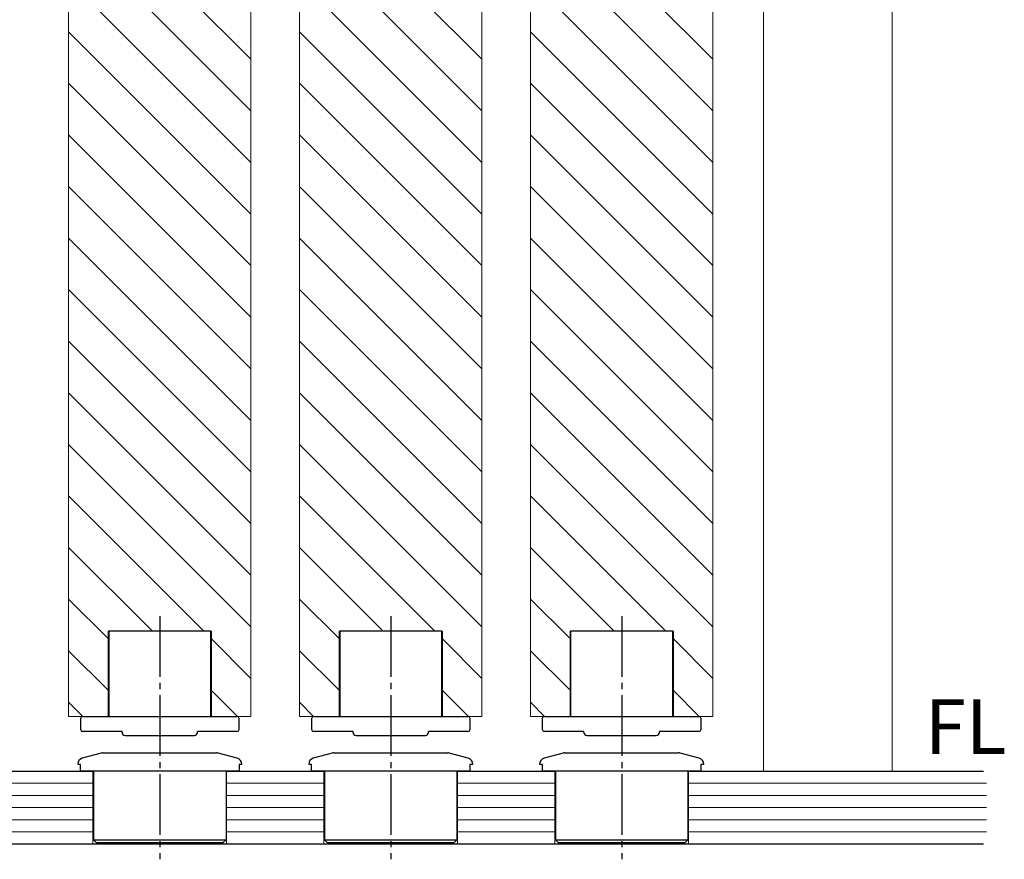
# Model space of a CAD drawing. Extents: x 0 to 1050, y 0 to 1615.
# Drawn here: x 529 to 691, y 1011 to 1149 of the extents above; entities that cross this region are included whole.
import ezdxf
from ezdxf.enums import TextEntityAlignment as Align

# ---------------------------------------------------------------- set-up
doc = ezdxf.new("R2010")
doc.units = 0
doc.linetypes.add('YCENTER_1', pattern=[13, 10, -1, 1, -1])
for name, color, linetype, lineweight in [('YKK_12', 2, 'CONTINUOUS', 13), ('YKK_13', 4, 'CONTINUOUS', 30), ('YKK_D', 6, 'CONTINUOUS', 13), ('YSS_K', 3, 'CONTINUOUS', 13)]:
    doc.layers.add(name, color=color, linetype=linetype, lineweight=lineweight)
doc.styles.add('text-b', font='txt')

msp = doc.modelspace()

# ---------------------------------------------------------------- linework, layer by layer
at = {"layer": 'YKK_12'}
for p, q in [((537.52, 1215), (537.52, 1034.5)), ((567.52, 1215), (567.52, 1034.5)), ((575.52, 1215), (575.52, 1034.5)), ((605.52, 1215), (605.52, 1034.5)), ((613.52, 1215), (613.52, 1034.5)), ((643.52, 1215), (643.52, 1034.5)), ((651.83, 1210), (651.83, 1025.5)), ((673.02, 1025.5), (673.02, 1210)), ((544.02, 1034.5), (544.02, 1048.5)), ((544.02, 1048.5), (561.02, 1048.5)), ((561.02, 1034.5), (561.02, 1048.5)), ((582.02, 1034.5), (582.02, 1048.5)), ((582.02, 1048.5), (599.02, 1048.5)), ((599.02, 1034.5), (599.02, 1048.5)), ((620.02, 1034.5), (620.02, 1048.5)), ((620.02, 1048.5), (637.02, 1048.5)), ((637.02, 1034.5), (637.02, 1048.5))]:
    msp.add_line(p, q, dxfattribs=at)
at = {"layer": 'YKK_12', "linetype": 'Continuous'}
for p, q in [((567.52, 1142.58), (537.52, 1172.58)), ((605.52, 1142.58), (575.52, 1172.58)), ((643.52, 1142.58), (613.52, 1172.58)), ((567.52, 1134.1), (537.52, 1164.1)), ((605.52, 1134.1), (575.52, 1164.1)), ((643.52, 1134.1), (613.52, 1164.1)), ((567.52, 1125.61), (537.52, 1155.61)), ((605.52, 1125.61), (575.52, 1155.61)), ((643.52, 1125.61), (613.52, 1155.61)), ((567.52, 1117.12), (537.52, 1147.12)), ((605.52, 1117.12), (575.52, 1147.12)), ((643.52, 1117.12), (613.52, 1147.12)), ((567.52, 1108.64), (537.52, 1138.64)), ((605.52, 1108.64), (575.52, 1138.64)), ((643.52, 1108.64), (613.52, 1138.64)), ((567.52, 1100.15), (537.52, 1130.15)), ((605.52, 1100.15), (575.52, 1130.15)), ((643.52, 1100.15), (613.52, 1130.15)), ((567.52, 1091.67), (537.52, 1121.67)), ((605.52, 1091.67), (575.52, 1121.67)), ((643.52, 1091.67), (613.52, 1121.67)), ((567.52, 1083.18), (537.52, 1113.18)), ((605.52, 1083.18), (575.52, 1113.18)), ((643.52, 1083.18), (613.52, 1113.18)), ((567.52, 1074.7), (537.52, 1104.7)), ((605.52, 1074.7), (575.52, 1104.7)), ((643.52, 1074.7), (613.52, 1104.7)), ((567.52, 1066.21), (537.52, 1096.21)), ((605.52, 1066.21), (575.52, 1096.21)), ((643.52, 1066.21), (613.52, 1096.21)), ((567.52, 1057.73), (537.52, 1087.73)), ((605.52, 1057.73), (575.52, 1087.73)), ((643.52, 1057.73), (613.52, 1087.73)), ((567.52, 1049.24), (537.52, 1079.24)), ((605.52, 1049.24), (575.52, 1079.24)), ((643.52, 1049.24), (613.52, 1079.24)), ((559.78, 1048.5), (537.52, 1070.76)), ((597.78, 1048.5), (575.52, 1070.76)), ((635.78, 1048.5), (613.52, 1070.76)), ((551.3, 1048.5), (537.52, 1062.27)), ((589.29, 1048.5), (575.52, 1062.27)), ((627.29, 1048.5), (613.52, 1062.27)), ((544.02, 1047.29), (537.52, 1053.79)), ((582.02, 1047.29), (575.52, 1053.79)), ((620.02, 1047.29), (613.52, 1053.79)), ((567.52, 1040.76), (561.02, 1047.26)), ((605.52, 1040.76), (599.02, 1047.26)), ((643.52, 1040.76), (637.02, 1047.26)), ((544.02, 1038.8), (537.52, 1045.3)), ((582.02, 1038.8), (575.52, 1045.3)), ((620.02, 1038.8), (613.52, 1045.3)), ((565.3, 1034.5), (561.02, 1038.77)), ((603.29, 1034.5), (599.02, 1038.77)), ((641.29, 1034.5), (637.02, 1038.77)), ((539.84, 1034.5), (537.52, 1036.82)), ((577.84, 1034.5), (575.52, 1036.82)), ((615.84, 1034.5), (613.52, 1036.82))]:
    msp.add_line(p, q, dxfattribs=at)
at = {"layer": 'YKK_12', "ltscale": 0.5}
for p, q in [((537.52, 1034.5), (544.02, 1034.5)), ((561.02, 1034.5), (567.52, 1034.5)), ((575.52, 1034.5), (582.02, 1034.5)), ((599.02, 1034.5), (605.52, 1034.5)), ((613.52, 1034.5), (620.02, 1034.5)), ((637.02, 1034.5), (643.52, 1034.5))]:
    msp.add_line(p, q, dxfattribs=at)
at = {"layer": 'YKK_13', "linetype": 'YCENTER_1'}
for p, q in [((552.52, 1051), (552.52, 1011)), ((590.52, 1051), (590.52, 1011)), ((628.52, 1051), (628.52, 1011))]:
    msp.add_line(p, q, dxfattribs=at)
at = {"layer": 'YKK_13'}
for p, q in [((560.92, 1048.5), (544.12, 1048.5)), ((544.12, 1048.5), (544.12, 1034.5)), ((560.92, 1034.5), (560.92, 1048.5)), ((598.92, 1048.5), (582.12, 1048.5)), ((582.12, 1048.5), (582.12, 1034.5)), ((598.92, 1034.5), (598.92, 1048.5)), ((636.92, 1048.5), (620.12, 1048.5)), ((620.12, 1048.5), (620.12, 1034.5)), ((636.92, 1034.5), (636.92, 1048.5)), ((539.52, 1033.83), (539.52, 1034.2)), ((539.52, 1033.8), (539.52, 1033.83)), ((539.52, 1033.2), (539.52, 1033.8)), ((539.82, 1034.5), (565.22, 1034.5)), ((565.52, 1034.2), (565.52, 1033.83)), ((565.52, 1033.83), (565.52, 1033.8)), ((565.52, 1033.8), (565.52, 1033.2)), ((577.52, 1033.83), (577.52, 1034.2)), ((577.52, 1033.8), (577.52, 1033.83)), ((577.52, 1033.2), (577.52, 1033.8)), ((577.82, 1034.5), (603.22, 1034.5)), ((603.52, 1034.2), (603.52, 1033.83)), ((603.52, 1033.83), (603.52, 1033.8)), ((603.52, 1033.8), (603.52, 1033.2)), ((615.52, 1033.83), (615.52, 1034.2)), ((615.52, 1033.8), (615.52, 1033.83)), ((615.52, 1033.2), (615.52, 1033.8)), ((615.82, 1034.5), (641.22, 1034.5)), ((641.52, 1034.2), (641.52, 1033.83)), ((641.52, 1033.83), (641.52, 1033.8)), ((641.52, 1033.8), (641.52, 1033.2)), ((539.52, 1032.3), (539.52, 1033.2)), ((541.06, 1032), (539.82, 1032)), ((546.32, 1032), (541.06, 1032)), ((546.32, 1031.87), (546.32, 1032)), ((563.98, 1032), (558.72, 1032)), ((558.72, 1031.87), (558.72, 1032)), ((565.22, 1032), (563.98, 1032)), ((565.52, 1033.2), (565.52, 1032.3)), ((577.52, 1032.3), (577.52, 1033.2)), ((579.06, 1032), (577.82, 1032)), ((584.32, 1032), (579.06, 1032)), ((584.32, 1031.87), (584.32, 1032)), ((601.98, 1032), (596.72, 1032)), ((596.72, 1031.87), (596.72, 1032)), ((603.22, 1032), (601.98, 1032)), ((603.52, 1033.2), (603.52, 1032.3)), ((615.52, 1032.3), (615.52, 1033.2)), ((617.06, 1032), (615.82, 1032)), ((622.32, 1032), (617.06, 1032)), ((622.32, 1031.87), (622.32, 1032)), ((639.98, 1032), (634.72, 1032)), ((634.72, 1031.87), (634.72, 1032)), ((641.22, 1032), (639.98, 1032)), ((641.52, 1033.2), (641.52, 1032.3)), ((546.82, 1031.37), (558.22, 1031.37)), ((584.82, 1031.37), (596.22, 1031.37)), ((622.82, 1031.37), (634.22, 1031.37)), ((542.9, 1028.47), (539.77, 1027.63)), ((543.16, 1028.5), (561.89, 1028.5)), ((565.28, 1027.63), (562.15, 1028.47)), ((580.89, 1028.47), (577.76, 1027.63)), ((581.15, 1028.5), (599.89, 1028.5)), ((603.28, 1027.63), (600.15, 1028.47)), ((618.89, 1028.47), (615.76, 1027.63)), ((619.15, 1028.5), (637.89, 1028.5)), ((641.28, 1027.63), (638.15, 1028.47)), ((539.02, 1026.66), (539.02, 1026.6)), ((539.49, 1026.6), (539.02, 1026.6)), ((539.49, 1025.5), (539.49, 1026.6)), ((565.56, 1025.5), (539.49, 1025.5)), ((541.62, 1025.5), (541.62, 1014.2)), ((563.42, 1025.5), (563.42, 1014.2)), ((566.02, 1026.6), (565.56, 1026.6)), ((565.56, 1026.6), (565.56, 1025.5)), ((566.02, 1026.6), (566.02, 1026.66)), ((577.02, 1026.66), (577.02, 1026.6)), ((577.48, 1026.6), (577.02, 1026.6)), ((577.48, 1025.5), (577.48, 1026.6)), ((603.56, 1025.5), (577.48, 1025.5)), ((579.62, 1025.5), (579.62, 1014.2)), ((601.42, 1025.5), (601.42, 1014.2)), ((604.02, 1026.6), (603.56, 1026.6)), ((603.56, 1026.6), (603.56, 1025.5)), ((604.02, 1026.6), (604.02, 1026.66)), ((615.02, 1026.66), (615.02, 1026.6)), ((615.48, 1026.6), (615.02, 1026.6)), ((615.48, 1025.5), (615.48, 1026.6)), ((641.56, 1025.5), (615.48, 1025.5)), ((617.62, 1025.5), (617.62, 1014.2)), ((639.42, 1025.5), (639.42, 1014.2)), ((642.02, 1026.6), (641.56, 1026.6)), ((641.56, 1026.6), (641.56, 1025.5)), ((642.02, 1026.6), (642.02, 1026.66)), ((541.62, 1014.2), (542.12, 1013.7)), ((541.62, 1014.2), (563.42, 1014.2)), ((562.92, 1013.7), (563.42, 1014.2)), ((579.62, 1014.2), (580.12, 1013.7)), ((579.62, 1014.2), (601.42, 1014.2)), ((600.92, 1013.7), (601.42, 1014.2)), ((617.62, 1014.2), (618.12, 1013.7)), ((617.62, 1014.2), (639.42, 1014.2)), ((638.92, 1013.7), (639.42, 1014.2)), ((562.92, 1013.7), (542.12, 1013.7)), ((600.92, 1013.7), (580.12, 1013.7)), ((638.92, 1013.7), (618.12, 1013.7))]:
    msp.add_line(p, q, dxfattribs=at)
for centre, radius, start, end in [((539.82, 1034.2), 0.3, 90, 180), ((565.22, 1034.2), 0.3, 0, 90), ((577.82, 1034.2), 0.3, 90, 180), ((603.22, 1034.2), 0.3, 0, 90), ((615.82, 1034.2), 0.3, 90, 180), ((641.22, 1034.2), 0.3, 0, 90), ((539.82, 1032.3), 0.3, 180, 270), ((565.22, 1032.3), 0.3, 270, 0), ((577.82, 1032.3), 0.3, 180, 270), ((603.22, 1032.3), 0.3, 270, 0), ((615.82, 1032.3), 0.3, 180, 270), ((641.22, 1032.3), 0.3, 270, 0), ((546.82, 1031.87), 0.5, 180, 270), ((558.22, 1031.87), 0.5, 270, 0), ((584.82, 1031.87), 0.5, 180, 270), ((596.22, 1031.87), 0.5, 270, 0), ((622.82, 1031.87), 0.5, 180, 270), ((634.22, 1031.87), 0.5, 270, 0), ((540.02, 1026.66), 1, 105, 180), ((543.16, 1027.5), 1, 90, 105), ((561.89, 1027.5), 1, 75, 90), ((565.02, 1026.66), 1, 0, 75), ((578.02, 1026.66), 1, 105, 180), ((581.15, 1027.5), 1, 90, 105), ((599.89, 1027.5), 1, 75, 90), ((603.02, 1026.66), 1, 0, 75), ((616.02, 1026.66), 1, 105, 180), ((619.15, 1027.5), 1, 90, 105), ((637.89, 1027.5), 1, 75, 90), ((641.02, 1026.66), 1, 0, 75)]:
    msp.add_arc(centre, radius, start, end, dxfattribs=at)
at = {"layer": 'YSS_K', "lineweight": 30}
for p, q in [((450.03, 1025.5), (541.52, 1025.5)), ((563.52, 1025.5), (579.52, 1025.5)), ((601.52, 1025.5), (617.52, 1025.5)), ((639.52, 1025.5), (688.03, 1025.5)), ((688.03, 1013.5), (450.03, 1013.5))]:
    msp.add_line(p, q, dxfattribs=at)
at = {"layer": 'YSS_K', "ltscale": 0.5}
for p, q in [((541.52, 1025.5), (541.52, 1013.5)), ((563.52, 1025.5), (563.52, 1013.5)), ((579.52, 1025.5), (579.52, 1013.5)), ((601.52, 1025.5), (601.52, 1013.5)), ((617.52, 1025.5), (617.52, 1013.5)), ((639.52, 1025.5), (639.52, 1013.5))]:
    msp.add_line(p, q, dxfattribs=at)
at = {"layer": 'YSS_K', "lineweight": 13}
for p, q in [((450.53, 1023.5), (541.52, 1023.5)), ((563.52, 1023.5), (579.52, 1023.5)), ((601.52, 1023.5), (617.52, 1023.5)), ((639.52, 1023.5), (688.53, 1023.5)), ((450.53, 1021.5), (541.52, 1021.5)), ((563.52, 1021.5), (579.52, 1021.5)), ((601.52, 1021.5), (617.52, 1021.5)), ((639.52, 1021.5), (688.53, 1021.5)), ((450.53, 1019.5), (541.52, 1019.5)), ((563.52, 1019.5), (579.52, 1019.5)), ((601.52, 1019.5), (617.52, 1019.5)), ((639.52, 1019.5), (688.53, 1019.5)), ((450.53, 1017.5), (541.52, 1017.5)), ((563.52, 1017.5), (579.52, 1017.5)), ((601.52, 1017.5), (617.52, 1017.5)), ((639.52, 1017.5), (688.53, 1017.5)), ((450.53, 1015.5), (541.52, 1015.5)), ((563.52, 1015.5), (579.52, 1015.5)), ((601.52, 1015.5), (617.52, 1015.5)), ((639.52, 1015.5), (688.53, 1015.5))]:
    msp.add_line(p, q, dxfattribs=at)

# ---------------------------------------------------------------- texts
at = {"layer": 'YKK_D', "style": 'text-b'}
msp.add_text('FL', height=9, dxfattribs=at).set_placement((678.39, 1025.5), align=Align.BOTTOM_LEFT)

doc.saveas('drawing.dxf')
